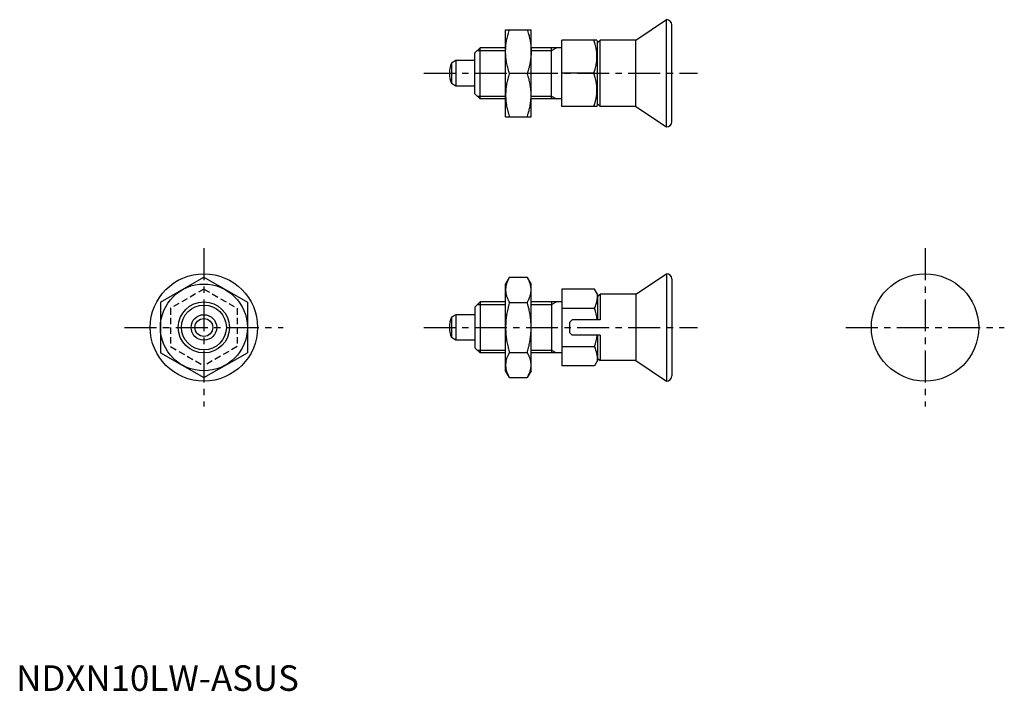
# Model space of a CAD drawing. Extents: x 1 to 193, y 0 to 131.
import ezdxf

# ---------------------------------------------------------------- set-up
doc = ezdxf.new("R2010")
doc.units = 0
doc.header["$LTSCALE"] = 5
doc.linetypes.add('CENTER', pattern=[2, 1.25, -0.25, 0.25, -0.25])
doc.linetypes.add('HIDDEN', pattern=[0.375, 0.25, -0.125])
doc.layers.get('0').update_dxf_attribs({"linetype": 'CONTINUOUS'})
for name, color, linetype in [('1', 1, 'CENTER'), ('2', 2, 'HIDDEN'), ('3', 3, 'CONTINUOUS')]:
    doc.layers.add(name, color=color, linetype=linetype)
doc.styles.add('STANDARD1', font='txt')

msp = doc.modelspace()

# ---------------------------------------------------------------- linework, layer by layer
for p, q in [((121.21, 127.37), (127.21, 131.37)), ((127.21, 110.37), (127.21, 131.37)), ((95.71, 112.37), (95.71, 129.37)), ((95.71, 129.37), (100.71, 129.37)), ((100.71, 112.37), (100.71, 129.37)), ((128.21, 111.37), (128.21, 130.37)), ((106.71, 114.37), (106.71, 127.37)), ((113.57, 127.37), (106.71, 127.37)), ((113.57, 127.37), (113.71, 127.12)), ((113.71, 126.87), (114.21, 127.37)), ((113.71, 114.62), (113.71, 127.12)), ((114.21, 114.37), (114.21, 127.37)), ((121.21, 127.37), (114.21, 127.37)), ((121.21, 114.37), (121.21, 127.37)), ((90.71, 125.87), (89.71, 124.87)), ((90.71, 115.87), (90.71, 125.87)), ((95.71, 125.87), (90.71, 125.87)), ((106.71, 125.87), (100.71, 125.87)), ((104.71, 115.87), (104.71, 125.87)), ((86.01, 123.37), (85.12, 122.85)), ((86.01, 123.37), (86.01, 118.37)), ((89.71, 123.37), (86.01, 123.37)), ((89.71, 116.87), (89.71, 124.87)), ((85.12, 122.85), (85.12, 118.88)), ((96.47, 120.87), (99.95, 120.87)), ((112.99, 120.87), (106.71, 120.87)), ((86.01, 118.37), (85.12, 118.88)), ((89.71, 118.37), (86.01, 118.37)), ((90.71, 115.87), (89.71, 116.87)), ((95.71, 115.87), (90.71, 115.87)), ((106.71, 115.87), (100.71, 115.87)), ((113.57, 114.37), (106.71, 114.37)), ((113.57, 114.37), (113.71, 114.62)), ((113.71, 114.87), (114.21, 114.37)), ((121.21, 114.37), (114.21, 114.37)), ((121.21, 114.37), (127.21, 110.37)), ((95.71, 112.37), (100.71, 112.37)), ((28.21, 76.11), (36.71, 80.94)), ((36.71, 80.94), (45.21, 76.11)), ((95.71, 79.63), (96.47, 80.94)), ((96.47, 80.94), (99.95, 80.94)), ((99.95, 80.94), (100.71, 79.63)), ((121.21, 77.63), (127.21, 81.63)), ((127.21, 81.63), (127.21, 60.63)), ((95.71, 62.63), (95.71, 79.63)), ((100.71, 62.63), (100.71, 79.63)), ((128.21, 80.63), (128.21, 61.63)), ((113.13, 78.64), (106.71, 78.64)), ((106.71, 78.64), (106.71, 63.62)), ((113.71, 77.63), (113.13, 78.64)), ((113.71, 77.13), (114.21, 77.63)), ((113.71, 77.63), (113.71, 72.63)), ((121.21, 77.63), (114.21, 77.63)), ((114.21, 77.63), (114.21, 72.63)), ((121.21, 77.63), (121.21, 64.63)), ((28.21, 76.11), (28.21, 66.15)), ((45.21, 76.11), (45.21, 66.15)), ((90.71, 76.13), (89.71, 75.13)), ((89.71, 75.13), (89.71, 67.13)), ((90.71, 76.13), (90.71, 66.13)), ((95.71, 76.13), (90.71, 76.13)), ((96.47, 76.04), (99.95, 76.04)), ((106.71, 76.13), (100.71, 76.13)), ((104.71, 76.13), (104.71, 66.13)), ((86.01, 73.63), (85.12, 73.12)), ((89.71, 73.63), (86.01, 73.63)), ((86.01, 73.63), (86.01, 68.63)), ((106.71, 74.88), (113.13, 74.88)), ((85.12, 73.12), (85.12, 69.14)), ((108.21, 72.13), (108.71, 72.63)), ((108.21, 72.13), (108.21, 70.13)), ((114.21, 72.63), (108.71, 72.63)), ((108.21, 70.13), (108.71, 69.63)), ((114.21, 69.63), (108.71, 69.63)), ((113.71, 69.63), (113.71, 64.63)), ((114.21, 69.63), (114.21, 64.63)), ((86.01, 68.63), (85.12, 69.14)), ((89.71, 68.63), (86.01, 68.63)), ((28.21, 66.15), (36.71, 61.31)), ((36.71, 61.31), (45.21, 66.15)), ((90.71, 66.13), (89.71, 67.13)), ((95.71, 66.13), (90.71, 66.13)), ((96.47, 66.22), (99.95, 66.22)), ((106.71, 66.13), (100.71, 66.13)), ((106.71, 67.38), (113.13, 67.38)), ((113.13, 63.62), (106.71, 63.62)), ((113.71, 64.63), (113.13, 63.62)), ((113.71, 65.13), (114.21, 64.63)), ((121.21, 64.63), (114.21, 64.63)), ((121.21, 64.63), (127.21, 60.63)), ((96.47, 61.31), (95.71, 62.63)), ((100.71, 62.63), (99.95, 61.31)), ((96.47, 61.31), (99.95, 61.31))]:
    msp.add_line(p, q)
for points in [[(95.71, 125.12), (95.71, 125.23), (95.72, 125.46), (95.73, 125.69), (95.73, 125.81), (95.74, 125.92), (95.76, 126.15), (95.78, 126.38), (95.81, 126.61), (95.84, 126.84), (95.88, 127.07), (95.9, 127.18), (95.92, 127.3), (95.97, 127.53), (96.02, 127.77), (96.08, 128.01), (96.14, 128.25), (96.2, 128.49), (96.24, 128.61), (96.27, 128.74), (96.35, 128.99), (96.43, 129.24), (96.47, 129.37)], [(99.95, 129.37), (99.99, 129.24), (100.08, 128.99), (100.15, 128.74), (100.19, 128.61), (100.22, 128.49), (100.29, 128.25), (100.35, 128.01), (100.4, 127.77), (100.45, 127.53), (100.5, 127.3), (100.52, 127.18), (100.54, 127.07), (100.58, 126.84), (100.61, 126.61), (100.64, 126.38), (100.66, 126.15), (100.68, 125.92), (100.69, 125.81), (100.7, 125.69), (100.71, 125.46), (100.71, 125.23), (100.71, 125.12)], [(96.47, 120.87), (96.43, 121), (96.35, 121.25), (96.27, 121.5), (96.24, 121.62), (96.2, 121.75), (96.14, 121.99), (96.08, 122.23), (96.02, 122.47), (95.97, 122.7), (95.92, 122.94), (95.9, 123.05), (95.88, 123.17), (95.84, 123.4), (95.81, 123.63), (95.78, 123.86), (95.76, 124.08), (95.74, 124.31), (95.73, 124.43), (95.73, 124.54), (95.72, 124.77), (95.71, 125), (95.71, 125.12)], [(100.71, 125.12), (100.71, 125), (100.71, 124.77), (100.7, 124.54), (100.69, 124.43), (100.68, 124.31), (100.66, 124.08), (100.64, 123.86), (100.61, 123.63), (100.58, 123.4), (100.54, 123.17), (100.52, 123.05), (100.5, 122.94), (100.45, 122.7), (100.4, 122.47), (100.35, 122.23), (100.29, 121.99), (100.22, 121.75), (100.19, 121.62), (100.15, 121.5), (100.08, 121.25), (99.99, 121), (99.95, 120.87)], [(96.47, 120.87), (96.43, 120.74), (96.35, 120.49), (96.27, 120.24), (96.24, 120.11), (96.2, 119.99), (96.14, 119.75), (96.08, 119.51), (96.02, 119.27), (95.97, 119.03), (95.92, 118.8), (95.9, 118.68), (95.88, 118.57), (95.84, 118.34), (95.81, 118.11), (95.78, 117.88), (95.76, 117.65), (95.74, 117.42), (95.73, 117.31), (95.73, 117.19), (95.72, 116.96), (95.71, 116.73), (95.71, 116.62)], [(100.71, 116.62), (100.71, 116.73), (100.71, 116.96), (100.7, 117.19), (100.69, 117.31), (100.68, 117.42), (100.66, 117.65), (100.64, 117.88), (100.61, 118.11), (100.58, 118.34), (100.54, 118.57), (100.52, 118.68), (100.5, 118.8), (100.45, 119.03), (100.4, 119.27), (100.35, 119.51), (100.29, 119.75), (100.22, 119.99), (100.19, 120.11), (100.15, 120.24), (100.08, 120.49), (99.99, 120.74), (99.95, 120.87)], [(95.71, 116.62), (95.71, 116.5), (95.72, 116.27), (95.73, 116.04), (95.73, 115.93), (95.74, 115.81), (95.76, 115.58), (95.78, 115.36), (95.81, 115.13), (95.84, 114.9), (95.88, 114.67), (95.9, 114.55), (95.92, 114.44), (95.97, 114.2), (96.02, 113.97), (96.08, 113.73), (96.14, 113.49), (96.2, 113.25), (96.24, 113.12), (96.27, 113), (96.35, 112.75), (96.43, 112.5), (96.47, 112.37)], [(99.95, 112.37), (99.99, 112.5), (100.08, 112.75), (100.15, 113), (100.19, 113.12), (100.22, 113.25), (100.29, 113.49), (100.35, 113.73), (100.4, 113.97), (100.45, 114.2), (100.5, 114.44), (100.52, 114.55), (100.54, 114.67), (100.58, 114.9), (100.61, 115.13), (100.64, 115.36), (100.66, 115.58), (100.68, 115.81), (100.69, 115.93), (100.7, 116.04), (100.71, 116.27), (100.71, 116.5), (100.71, 116.62)], [(96.47, 80.94), (96.43, 80.87), (96.35, 80.72), (96.27, 80.58), (96.24, 80.51), (96.2, 80.44), (96.14, 80.3), (96.08, 80.16), (96.02, 80.02), (95.97, 79.89), (95.92, 79.75), (95.9, 79.68), (95.88, 79.62), (95.84, 79.48), (95.81, 79.35), (95.78, 79.22), (95.76, 79.09), (95.74, 78.96), (95.73, 78.89), (95.73, 78.82), (95.72, 78.69), (95.71, 78.56), (95.71, 78.49)], [(100.71, 78.49), (100.71, 78.56), (100.71, 78.69), (100.7, 78.82), (100.69, 78.89), (100.68, 78.96), (100.66, 79.09), (100.64, 79.22), (100.61, 79.35), (100.58, 79.48), (100.54, 79.62), (100.52, 79.68), (100.5, 79.75), (100.45, 79.89), (100.4, 80.02), (100.35, 80.16), (100.29, 80.3), (100.22, 80.44), (100.19, 80.51), (100.15, 80.58), (100.08, 80.72), (99.99, 80.87), (99.95, 80.94)], [(95.71, 78.49), (95.71, 78.42), (95.72, 78.29), (95.73, 78.16), (95.73, 78.09), (95.74, 78.03), (95.76, 77.89), (95.78, 77.76), (95.81, 77.63), (95.84, 77.5), (95.88, 77.36), (95.9, 77.3), (95.92, 77.23), (95.97, 77.1), (96.02, 76.96), (96.08, 76.82), (96.14, 76.68), (96.2, 76.54), (96.24, 76.47), (96.27, 76.4), (96.35, 76.26), (96.43, 76.11), (96.47, 76.04)], [(99.95, 76.04), (99.99, 76.11), (100.08, 76.26), (100.15, 76.4), (100.19, 76.47), (100.22, 76.54), (100.29, 76.68), (100.35, 76.82), (100.4, 76.96), (100.45, 77.1), (100.5, 77.23), (100.52, 77.3), (100.54, 77.36), (100.58, 77.5), (100.61, 77.63), (100.64, 77.76), (100.66, 77.89), (100.68, 78.03), (100.69, 78.09), (100.7, 78.16), (100.71, 78.29), (100.71, 78.42), (100.71, 78.49)], [(96.47, 76.04), (96.43, 75.89), (96.35, 75.6), (96.27, 75.31), (96.24, 75.17), (96.2, 75.02), (96.14, 74.74), (96.08, 74.47), (96.02, 74.19), (95.97, 73.92), (95.92, 73.65), (95.9, 73.52), (95.88, 73.38), (95.84, 73.12), (95.81, 72.85), (95.78, 72.59), (95.76, 72.32), (95.74, 72.06), (95.73, 71.93), (95.73, 71.79), (95.72, 71.53), (95.71, 71.26), (95.71, 71.13)], [(100.71, 71.13), (100.71, 71.26), (100.71, 71.53), (100.7, 71.79), (100.69, 71.93), (100.68, 72.06), (100.66, 72.32), (100.64, 72.59), (100.61, 72.85), (100.58, 73.12), (100.54, 73.38), (100.52, 73.52), (100.5, 73.65), (100.45, 73.92), (100.4, 74.19), (100.35, 74.47), (100.29, 74.74), (100.22, 75.02), (100.19, 75.17), (100.15, 75.31), (100.08, 75.6), (99.99, 75.89), (99.95, 76.04)], [(95.71, 71.13), (95.71, 71), (95.72, 70.73), (95.73, 70.47), (95.73, 70.33), (95.74, 70.2), (95.76, 69.94), (95.78, 69.67), (95.81, 69.41), (95.84, 69.14), (95.88, 68.88), (95.9, 68.74), (95.92, 68.61), (95.97, 68.34), (96.02, 68.07), (96.08, 67.79), (96.14, 67.52), (96.2, 67.24), (96.24, 67.09), (96.27, 66.95), (96.35, 66.66), (96.43, 66.37), (96.47, 66.22)], [(99.95, 66.22), (99.99, 66.37), (100.08, 66.66), (100.15, 66.95), (100.19, 67.09), (100.22, 67.24), (100.29, 67.52), (100.35, 67.79), (100.4, 68.07), (100.45, 68.34), (100.5, 68.61), (100.52, 68.74), (100.54, 68.88), (100.58, 69.14), (100.61, 69.41), (100.64, 69.67), (100.66, 69.94), (100.68, 70.2), (100.69, 70.33), (100.7, 70.47), (100.71, 70.73), (100.71, 71), (100.71, 71.13)], [(96.47, 66.22), (96.43, 66.15), (96.35, 66), (96.27, 65.86), (96.24, 65.79), (96.2, 65.72), (96.14, 65.58), (96.08, 65.44), (96.02, 65.3), (95.97, 65.16), (95.92, 65.03), (95.9, 64.96), (95.88, 64.89), (95.84, 64.76), (95.81, 64.63), (95.78, 64.5), (95.76, 64.37), (95.74, 64.23), (95.73, 64.17), (95.73, 64.1), (95.72, 63.97), (95.71, 63.84), (95.71, 63.77)], [(100.71, 63.77), (100.71, 63.84), (100.71, 63.97), (100.7, 64.1), (100.69, 64.17), (100.68, 64.23), (100.66, 64.37), (100.64, 64.5), (100.61, 64.63), (100.58, 64.76), (100.54, 64.89), (100.52, 64.96), (100.5, 65.03), (100.45, 65.16), (100.4, 65.3), (100.35, 65.44), (100.29, 65.58), (100.22, 65.72), (100.19, 65.79), (100.15, 65.86), (100.08, 66), (99.99, 66.15), (99.95, 66.22)], [(95.71, 63.77), (95.71, 63.7), (95.72, 63.57), (95.73, 63.44), (95.73, 63.37), (95.74, 63.3), (95.76, 63.17), (95.78, 63.04), (95.81, 62.91), (95.84, 62.78), (95.88, 62.64), (95.9, 62.58), (95.92, 62.51), (95.97, 62.37), (96.02, 62.24), (96.08, 62.1), (96.14, 61.96), (96.2, 61.82), (96.24, 61.75), (96.27, 61.68), (96.35, 61.54), (96.43, 61.39), (96.47, 61.31)], [(99.95, 61.31), (99.99, 61.39), (100.08, 61.54), (100.15, 61.68), (100.19, 61.75), (100.22, 61.82), (100.29, 61.96), (100.35, 62.1), (100.4, 62.24), (100.45, 62.37), (100.5, 62.51), (100.52, 62.58), (100.54, 62.64), (100.58, 62.78), (100.61, 62.91), (100.64, 63.04), (100.66, 63.17), (100.68, 63.3), (100.69, 63.37), (100.7, 63.44), (100.71, 63.57), (100.71, 63.7), (100.71, 63.77)]]:
    msp.add_lwpolyline(points)
for centre, radius in [((36.71, 71.13), 10.5), ((177.74, 71.13), 10.5), ((36.71, 71.13), 8.5), ((36.71, 71.13), 5), ((36.71, 71.13), 2.5), ((36.71, 71.13), 1.75)]:
    msp.add_circle(centre, radius)
for centre, radius, start, end in [((127.21, 130.37), 1, 0, 90), ((104.18, 124.12), 9.39, 339.7438, 20.2562), ((89.71, 120.87), 5, 156.5812, 203.4188), ((104.18, 117.62), 9.39, 339.7438, 20.2562), ((127.21, 111.37), 1, 270, 0), ((127.21, 80.63), 1, 0, 90), ((106.92, 77.63), 6.79, 336.1351, 0), ((101.29, 71.13), 12.42, 6.937, 17.588), ((89.71, 71.13), 5, 156.5812, 203.4188), ((101.29, 71.13), 12.42, 342.412, 353.0629), ((106.92, 64.63), 6.79, 360, 23.8649), ((127.21, 61.63), 1, 270, 0)]:
    msp.add_arc(centre, radius, start, end)
at = {"layer": '1'}
for p, q in [((79.71, 120.87), (133.21, 120.87)), ((36.71, 86.63), (36.71, 55.63)), ((177.74, 86.63), (177.74, 55.63)), ((21.21, 71.13), (52.21, 71.13)), ((79.71, 71.13), (133.21, 71.13)), ((162.24, 71.13), (193.24, 71.13))]:
    msp.add_line(p, q, dxfattribs=at)
at = {"layer": '2'}
for p, q in [((36.71, 78.64), (30.21, 74.88)), ((36.71, 78.64), (43.21, 74.88)), ((30.21, 74.88), (30.21, 67.38)), ((43.21, 74.88), (43.21, 67.38)), ((30.21, 67.38), (36.71, 63.62)), ((43.21, 67.38), (36.71, 63.62))]:
    msp.add_line(p, q, dxfattribs=at)
at = {"layer": '3'}
for p, q in [((90.17, 125.33), (95.71, 125.33)), ((100.71, 125.33), (104.71, 125.33)), ((104.71, 125.33), (105.65, 125.87)), ((90.17, 116.41), (95.71, 116.41)), ((100.71, 116.41), (104.71, 116.41)), ((104.71, 116.41), (105.65, 115.87)), ((90.17, 75.59), (95.71, 75.59)), ((100.71, 75.59), (104.71, 75.59)), ((104.71, 75.59), (105.65, 76.13)), ((90.17, 66.67), (95.71, 66.67)), ((100.71, 66.67), (104.71, 66.67)), ((104.71, 66.67), (105.65, 66.13))]:
    msp.add_line(p, q, dxfattribs=at)
msp.add_circle((36.71, 71.13), 4.39, dxfattribs=at)

# ---------------------------------------------------------------- texts
at = {"color": 3, "style": 'STANDARD1'}
msp.add_text('NDXN10LW-ASUS', height=5, dxfattribs=at).set_placement((0, 0))

doc.saveas('drawing.dxf')
